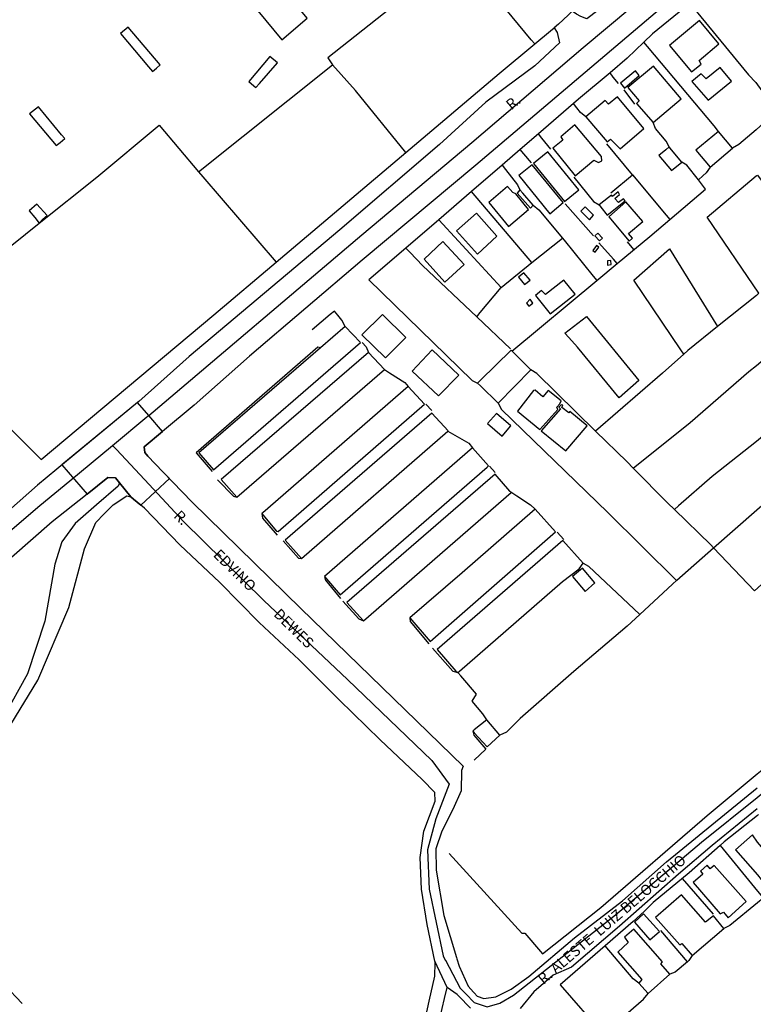
# Model space of a CAD drawing. Units: millimetres. Extents: x 178293 to 180721, y 1668731 to 1671507.
# Drawn here: x 179097 to 179270, y 1671098 to 1671330 of the extents above; entities that cross this region are included whole.
import ezdxf
from ezdxf.enums import TextEntityAlignment as Align

# ---------------------------------------------------------------- set-up
doc = ezdxf.new("R2010")
doc.units = ezdxf.units.MM
doc.header["$LTSCALE"] = 5
doc.header["$MEASUREMENT"] = 0
for name, color, linetype in [('V-CRUZAMENTO', 1, 'Continuous'), ('V-EDIFICACAO', 2, 'Continuous'), ('V-EDIFICACAO_IDENTIFICADA', 6, 'Continuous'), ('V-EIXO_DE_LOGRADOURO', 3, 'Continuous'), ('V-ESCADA', 4, 'Continuous'), ('V-LOTE', 1, 'Continuous'), ('V-NOME_DOS_LOGRADOUROS', 7, 'Continuous'), ('V-QUADRA', 2, 'Continuous'), ('V-REFERENCIA', 40, 'Continuous'), ('V-TESTADA', 5, 'Continuous'), ('V-VALETA', 6, 'Continuous')]:
    doc.layers.add(name, color=color, linetype=linetype)
doc.styles.get("Standard").update_dxf_attribs({"font": 'ARIAL.TTF'})

msp = doc.modelspace()

# ---------------------------------------------------------------- linework, layer by layer
at = {"layer": 'V-CRUZAMENTO'}
msp.add_lwpolyline([(179123.36, 1671217.9), (179123.96, 1671217.4), (179123.96, 1671217.4), (179125.723, 1671215.929), (179132.448, 1671222.203), (179130.92, 1671223.78), (179130.92, 1671223.78), (179127.36, 1671227.46), (179126.64, 1671228.37), (179126.49, 1671229.66), (179130.8, 1671233.27), (179130.8, 1671233.27), (179127.56, 1671237.08), (179127.56, 1671237.08), (179124.95, 1671240.15), (179124.95, 1671240.15), (179107.121, 1671225.451), (179113.05, 1671218.589), (179117.91, 1671222.47), (179119.77, 1671222.39), (179120.69, 1671221.25)], close=True, dxfattribs=at)
at = {"layer": 'V-EDIFICACAO'}
for points in [[(179250.14, 1671324.15), (179255.31, 1671317.99), (179257.58, 1671319.79), (179257.11, 1671320.64), (179261.77, 1671324.58), (179257.24, 1671330.01), (179250.14, 1671324.15)], [(179238.59, 1671315.29), (179239.57, 1671314.1), (179243.03, 1671317.13), (179242.18, 1671318.2), (179238.59, 1671315.29)], [(179240.38, 1671314.31), (179243.03, 1671311.14), (179242.39, 1671310.54), (179246.29, 1671306.05), (179252.87, 1671311.57), (179246.37, 1671319.27), (179240.38, 1671314.31)], [(179257.62, 1671317.52), (179255.44, 1671315.68), (179259.25, 1671311.27), (179264.72, 1671315.76), (179262.07, 1671318.97), (179258.78, 1671316.32), (179257.62, 1671317.52)], [(179235.76, 1671310.37), (179234.99, 1671311.19), (179230.5, 1671307.38), (179235.46, 1671301.48), (179236.23, 1671302.12), (179238.54, 1671299.81), (179244.1, 1671304.6), (179237.94, 1671312.04), (179235.76, 1671310.37)], [(179227.89, 1671305.45), (179224.55, 1671302.67), (179225.07, 1671301.86), (179222.67, 1671299.98), (179227.93, 1671293.48), (179232.38, 1671297.2), (179233.45, 1671296.64), (179234.26, 1671297.03), (179234.14, 1671298.05), (179227.89, 1671305.45)], [(179256.38, 1671299.51), (179259.72, 1671295.49), (179264.98, 1671299.98), (179261.69, 1671303.91), (179256.38, 1671299.51)], [(179250.09, 1671300.28), (179249.29, 1671299.62), (179247.65, 1671298.27), (179250.61, 1671294.72), (179253.05, 1671296.73), (179250.64, 1671299.62), (179250.09, 1671300.28)], [(179221.52, 1671299.16), (179218.14, 1671296.38), (179225.45, 1671287.44), (179228.83, 1671290.18), (179221.52, 1671299.16)], [(179217.79, 1671296.04), (179214.71, 1671293.56), (179221.99, 1671284.53), (179225.11, 1671287.23), (179217.79, 1671296.04)], [(179213.26, 1671289.54), (179212.06, 1671290.99), (179207.66, 1671287.23), (179212.28, 1671281.58), (179216.98, 1671285.52), (179213.99, 1671289.24), (179213.26, 1671289.54)], [(179214.93, 1671290.22), (179214.33, 1671289.38), (179217.45, 1671285.86), (179218.09, 1671286.54), (179215.65, 1671289.38), (179214.93, 1671290.22)], [(179233.58, 1671286.63), (179234.03, 1671286.07), (179235.51, 1671284.23), (179239.7, 1671287.61), (179239.36, 1671288.08), (179238.16, 1671287.23), (179237.3, 1671288.13), (179238.37, 1671289.11), (179238.11, 1671289.71), (179236.75, 1671288.6), (179236.49, 1671288.9), (179234.03, 1671286.98), (179233.58, 1671286.63)], [(179229.26, 1671285.13), (179231.36, 1671283.16), (179232.25, 1671284.19), (179230.29, 1671286.16), (179229.26, 1671285.13)], [(179239.91, 1671287.4), (179235.85, 1671283.85), (179240.64, 1671278.07), (179241.41, 1671278.84), (179240.51, 1671279.91), (179243.85, 1671282.74), (179239.91, 1671287.4)], [(179200.04, 1671280.51), (179204.96, 1671275.08), (179209.49, 1671279.27), (179204.75, 1671284.71), (179200.04, 1671280.51)], [(179233.32, 1671280), (179232.6, 1671279.36), (179233.67, 1671278.2), (179234.39, 1671278.84), (179233.32, 1671280)], [(179196.83, 1671277.99), (179192.38, 1671273.84), (179197.26, 1671268.49), (179201.79, 1671272.64), (179196.83, 1671277.99)], [(179232.13, 1671275.89), (179232.68, 1671275.55), (179233.54, 1671276.66), (179232.98, 1671277.09), (179232.13, 1671275.89)], [(179235.55, 1671273.5), (179235.59, 1671272.47), (179236.45, 1671272.6), (179236.36, 1671273.58), (179235.55, 1671273.5)], [(179215.87, 1671270.63), (179214.63, 1671269.65), (179216.04, 1671267.94), (179217.32, 1671268.92), (179215.87, 1671270.63)], [(179220.96, 1671265.58), (179220.02, 1671266.48), (179218.61, 1671265.33), (179222.07, 1671260.96), (179227.93, 1671265.62), (179225.32, 1671268.92), (179220.96, 1671265.58)], [(179216.47, 1671263.53), (179217.07, 1671262.84), (179218.01, 1671263.49), (179217.37, 1671264.43), (179216.47, 1671263.53)], [(179182.59, 1671260.83), (179177.71, 1671256.08), (179183.27, 1671250.61), (179188.06, 1671255.4), (179182.59, 1671260.83)], [(179167.99, 1671253.01), (179139.38, 1671228.28), (179142.84, 1671224.26), (179177.41, 1671254.25), (179173.82, 1671258.05), (179167.99, 1671253.01)], [(179183.04, 1671247.89), (179179.33, 1671251.89), (179144.64, 1671222.03), (179148.32, 1671217.88), (179183.06, 1671247.87), (179183.04, 1671247.89)], [(179194.31, 1671252.53), (179189.6, 1671247.53), (179195.81, 1671241.67), (179200.6, 1671246.59), (179194.31, 1671252.53)], [(179205, 1671244.71), (179205.67, 1671244.05), (179209.79, 1671240), (179217.49, 1671247.79), (179212.87, 1671252.45), (179205.67, 1671245.37), (179205, 1671244.71)], [(179154.22, 1671213.99), (179154.45, 1671213.71), (179157.64, 1671209.88), (179158.03, 1671209.75), (179192.51, 1671239.7), (179188.66, 1671243.89), (179154.45, 1671214.19), (179154.22, 1671213.99)], [(179218.18, 1671242.99), (179214.37, 1671238.07), (179219.63, 1671233.75), (179223.87, 1671238.5), (179223.61, 1671239.06), (179224.38, 1671239.79), (179224.64, 1671240.51), (179221.6, 1671242.99), (179220.36, 1671241.45), (179218.52, 1671243.04), (179218.18, 1671242.99)], [(179224.81, 1671238.97), (179225.02, 1671239.49), (179224.64, 1671239.61), (179224.13, 1671239.02), (179224.47, 1671238.63), (179219.93, 1671233.45), (179225.75, 1671228.75), (179230.8, 1671234.65), (179226.69, 1671237.99), (179226.44, 1671237.69), (179224.81, 1671238.97)], [(179197.98, 1671233.41), (179198.03, 1671233.45), (179194.18, 1671237.65), (179159.7, 1671207.7), (179163.55, 1671203.38), (179197.98, 1671233.41)], [(179209.41, 1671237.56), (179207.31, 1671235.17), (179210.74, 1671232.17), (179212.79, 1671234.61), (179209.41, 1671237.56)], [(179168.94, 1671199.19), (179168.94, 1671199.19), (179172.62, 1671194.87), (179207.23, 1671224.94), (179207.514, 1671225.195), (179203.76, 1671229.43), (179168.94, 1671199.19), (179168.94, 1671199.19)], [(179212.6, 1671219.26), (179209.15, 1671223.23), (179174.24, 1671193.03), (179178.14, 1671188.75), (179212.87, 1671218.95), (179212.6, 1671219.26)], [(179201.32, 1671200.04), (179189.05, 1671189.48), (179193.79, 1671183.91), (179223.36, 1671209.71), (179218.56, 1671215.06), (179201.32, 1671200.04)], [(179200.36, 1671176.6), (179200.7, 1671176.9), (179224.94, 1671197.99), (179228.87, 1671200.98), (179229.86, 1671202.35), (179225.02, 1671207.66), (179195.46, 1671181.99), (179199.84, 1671176.9), (179200.36, 1671176.6)], [(179227.29, 1671199.14), (179230.33, 1671195.68), (179232.55, 1671197.69), (179229.64, 1671201.11), (179227.29, 1671199.14)], [(179203.85, 1671162.78), (179204.2, 1671162.39), (179207.23, 1671159.06), (179210.22, 1671161.84), (179207.14, 1671165.43), (179204.2, 1671163.06), (179203.85, 1671162.78)], [(179270.85, 1671136.67), (179269.73, 1671138.4), (179265.67, 1671134.84), (179270.86, 1671128.94), (179272.63, 1671126.74), (179276.51, 1671130.05), (179270.85, 1671136.67)], [(179260.7, 1671131.17), (179259.72, 1671130.35), (179258.99, 1671131.21), (179257.45, 1671129.84), (179257.97, 1671129.11), (179255.7, 1671127.14), (179262.11, 1671119.79), (179262.88, 1671120.17), (179264, 1671118.85), (179268.23, 1671122.7), (179260.7, 1671131.17)], [(179246.88, 1671118.93), (179252.57, 1671112.47), (179253.05, 1671112.77), (179255.53, 1671109.99), (179262.93, 1671116.32), (179260.49, 1671119.27), (179258.61, 1671117.78), (179252.96, 1671124.28), (179246.88, 1671118.93)], [(179244.06, 1671119.79), (179241.92, 1671117.82), (179245.56, 1671113.67), (179247.83, 1671115.64), (179244.06, 1671119.79)], [(179241.75, 1671116.19), (179239.53, 1671114.31), (179240.43, 1671113.03), (179238.03, 1671110.76), (179243.68, 1671104.3), (179242.91, 1671103.44), (179245.13, 1671101.01), (179250.26, 1671105.54), (179248.08, 1671107.98), (179248.47, 1671108.45), (179241.75, 1671116.19)]]:
    msp.add_lwpolyline(points, close=True, dxfattribs=at)
at = {"layer": 'V-EDIFICACAO_IDENTIFICADA'}
msp.add_lwpolyline([(179158.9, 1671325.49), (179164.87, 1671330.59), (179137.68, 1671363.53), (179136.83, 1671364.56), (179136.83, 1671364.56), (179135.79, 1671363.74), (179130.66, 1671359.66), (179158.9, 1671325.49)], close=True, dxfattribs=at)
at = {"layer": 'V-EIXO_DE_LOGRADOURO'}
for points in [[(179119.06, 1671230.03), (179127.13, 1671236.72), (179127.56, 1671237.08), (179177.75, 1671279.6), (179203.66, 1671301.34), (179229.86, 1671323.67), (179270.43, 1671357.67), (179309.82, 1671391.79), (179319.4, 1671400.09)], [(178848.17, 1670963.1), (178853.14, 1670967.36), (178865.11, 1670977.65), (178881.52, 1670994.34), (178902.23, 1671022.61), (178925.61, 1671055.47), (178939.49, 1671073.65), (178956.93, 1671091.38), (178979.72, 1671111.04), (179003.4, 1671131), (179027.23, 1671151.4), (179051.5, 1671172.25), (179076.66, 1671194.28), (179101.97, 1671215.87), (179108.96, 1671221.67), (179119.06, 1671230.03)], [(179119.06, 1671230.03), (179119.99, 1671229.03), (179125.49, 1671223.15)], [(179125.49, 1671223.15), (179127.68, 1671220.81), (179135.76, 1671212.15), (179154.69, 1671193.53), (179174.36, 1671174.91), (179194.18, 1671155.84), (179198.26, 1671150.28), (179195.15, 1671142.12), (179193.21, 1671134.85), (179193.58, 1671125.58), (179196.84, 1671109.9)], [(179196.84, 1671109.9), (179197.38, 1671108.9), (179197.41, 1671108.84), (179200.89, 1671102.31), (179202.23, 1671100.91), (179204.16, 1671098.9), (179207.27, 1671097.86), (179210.24, 1671098.75), (179213.43, 1671100.6), (179237.41, 1671119.52), (179257.68, 1671136.66), (179270.83, 1671147.12), (179279.95, 1671154.77), (179323.35, 1671193.15), (179333.62, 1671201.71), (179341.84, 1671207.19), (179347.06, 1671210.66), (179348.06, 1671211.33)]]:
    msp.add_lwpolyline(points, dxfattribs=at)
at = {"layer": 'V-ESCADA'}
for points in [[(179127.53, 1671319.17), (179128.48, 1671318.06), (179128.48, 1671318.06), (179129.38, 1671318.85), (179130.29, 1671319.64), (179122.71, 1671328.44), (179120.94, 1671326.97), (179127.53, 1671319.17)], [(179151.78, 1671315.16), (179152.8, 1671314.26), (179152.8, 1671314.26), (179153.66, 1671315.24), (179157.91, 1671320.07), (179156.07, 1671321.57), (179151.16, 1671315.71), (179151.78, 1671315.16)], [(179105.79, 1671300.62), (179106.7, 1671301.35), (179107.79, 1671302.23), (179107.79, 1671302.23), (179107.02, 1671303.16), (179101.61, 1671309.7), (179099.51, 1671308.08), (179105.79, 1671300.62)], [(179100.79, 1671283.66), (179101.8, 1671282.33), (179101.8, 1671282.33), (179102.65, 1671283.32), (179103.63, 1671284.13), (179101.26, 1671286.8), (179099.42, 1671285.26), (179100.79, 1671283.66)]]:
    msp.add_lwpolyline(points, close=True, dxfattribs=at)
at = {"layer": 'V-LOTE'}
for points in [[(179218.44, 1671324.53), (179217.61, 1671325.53), (179200.81, 1671345.86), (179169.71, 1671321.28), (179170.86, 1671319.61)], [(179254.93, 1671334.08), (179246.13, 1671326.88), (179244.1, 1671324.91)], [(179254.93, 1671334.08), (179255.75, 1671333.08), (179268.79, 1671317.26), (179270.51, 1671315.44), (179275.34, 1671308.71), (179270.53, 1671304.3), (179266.44, 1671300.87), (179264.98, 1671299.98)], [(179218.44, 1671324.53), (179222.13, 1671327.59), (179223.02, 1671328.33)], [(179244.1, 1671324.91), (179240.21, 1671321.14), (179236.16, 1671317.74)], [(179261.69, 1671303.91), (179260.65, 1671305.27), (179244.94, 1671323.91), (179244.1, 1671324.91)], [(179188.09, 1671298.99), (179210.03, 1671317.55), (179218.44, 1671324.53)], [(179139.31, 1671294.4), (179170.86, 1671319.61)], [(179188.09, 1671298.99), (179176.25, 1671313.55), (179170.86, 1671319.61)], [(179236.16, 1671317.74), (179228.73, 1671311.51), (179227.58, 1671310.52)], [(179238.13, 1671315.18), (179236.93, 1671316.74), (179236.16, 1671317.74)], [(179242.03, 1671310.32), (179239.51, 1671313.73)], [(179227.58, 1671310.52), (179219.32, 1671303.39)], [(179230.5, 1671307.38), (179229.2, 1671308.38), (179228.34, 1671309.51), (179227.58, 1671310.52)], [(179073.74, 1671259.91), (179074.76, 1671260.72), (179101.8, 1671282.33), (179115.34, 1671293.15), (179130.02, 1671305.44), (179139.31, 1671294.4)], [(179250.09, 1671300.28), (179249.4, 1671301.62), (179246.86, 1671304.6), (179246.29, 1671306.05)], [(179219.32, 1671303.39), (179214.98, 1671299.65)], [(179222.19, 1671299.77), (179220.12, 1671302.38), (179219.32, 1671303.39)], [(179214.98, 1671299.65), (179210.75, 1671296.01)], [(179217.69, 1671296.54), (179215.87, 1671298.63), (179214.98, 1671299.65)], [(179241.47, 1671293.69), (179235.41, 1671301.01)], [(179157.57, 1671273.15), (179188.09, 1671298.99)], [(179210.75, 1671296.01), (179203.56, 1671289.8)], [(179210.75, 1671296.01), (179211.55, 1671294.97), (179214.34, 1671291.38), (179214.93, 1671290.22)], [(179256.97, 1671292.51), (179254.2, 1671296.02), (179253.05, 1671296.73)], [(179259.72, 1671295.49), (179258.75, 1671294.21), (179257.97, 1671293.47), (179256.97, 1671292.51)], [(179139.31, 1671294.4), (179140.31, 1671293.22), (179157.57, 1671273.15)], [(179227.67, 1671293.14), (179232.23, 1671287.45), (179233.58, 1671286.63)], [(179236.34, 1671289.46), (179241.47, 1671293.69)], [(179241.47, 1671293.69), (179249.4, 1671284.21), (179250.24, 1671283.21)], [(179250.24, 1671283.21), (179258.65, 1671290.37), (179256.97, 1671292.51)], [(179271.16, 1671265.83), (179259.04, 1671283.76), (179270.55, 1671293.45), (179270.91, 1671293.64), (179283.5, 1671276.66)], [(179203.56, 1671289.8), (179195.83, 1671283.13)], [(179217.78, 1671273.07), (179216.89, 1671274.11), (179204.45, 1671288.76), (179203.56, 1671289.8)], [(179218.09, 1671286.54), (179219.41, 1671285.48), (179224.96, 1671278.84)], [(179232.25, 1671279.36), (179225.63, 1671286.86)], [(179195.83, 1671283.13), (179188.11, 1671276.47)], [(179195.83, 1671283.13), (179196.8, 1671282.07), (179210.51, 1671267.22)], [(179237.87, 1671272.83), (179245.53, 1671279.19), (179250.24, 1671283.21)], [(179217.78, 1671273.07), (179224.96, 1671278.84)], [(179224.96, 1671278.84), (179225.4, 1671278.31), (179232.18, 1671269.89), (179233.04, 1671268.82)], [(179328.66, 1671279.58), (179327.63, 1671278.71), (179309.01, 1671262.89), (179270.67, 1671230.92), (179260.17, 1671222.68), (179252.31, 1671215.8), (179251.31, 1671214.93)], [(179188.11, 1671276.47), (179179.42, 1671268.98), (179203.61, 1671245.38), (179203.67, 1671245.34), (179205, 1671244.71)], [(179204.77, 1671260.29), (179192.02, 1671272.38), (179189.1, 1671275.44), (179188.11, 1671276.47)], [(179237.87, 1671272.83), (179236.94, 1671273.88), (179233.55, 1671277.69)], [(179241.79, 1671276.12), (179240.27, 1671277.94)], [(179253.51, 1671251.52), (179252.83, 1671252.52), (179241.73, 1671268.94), (179250.17, 1671276.33), (179261.47, 1671258)], [(179073.74, 1671259.91), (179083.66, 1671245.23), (179102.24, 1671226.7), (179142.93, 1671260.76), (179157.57, 1671273.15)], [(179210.51, 1671267.22), (179217.78, 1671273.07)], [(179233.04, 1671268.82), (179237.87, 1671272.83)], [(179204.77, 1671260.29), (179205.61, 1671261.3), (179210.51, 1671267.22)], [(179213.07, 1671252.25), (179233.04, 1671268.82)], [(179260.55, 1671205.94), (179270.7, 1671214.86), (179282.88, 1671225.3), (179289.23, 1671230.43), (179317.75, 1671255.06), (179330.63, 1671265.48)], [(179271.16, 1671265.83), (179270.6, 1671265.34), (179261.47, 1671258)], [(179173.82, 1671258.05), (179173.04, 1671259.49), (179172.1, 1671260.65), (179171.29, 1671261.65), (179170.29, 1671260.82), (179166.01, 1671257.25)], [(179212.72, 1671252.75), (179204.77, 1671260.29)], [(179225.54, 1671256.46), (179226.53, 1671257.23), (179230.59, 1671260.38), (179242.93, 1671245.31), (179238.28, 1671241.26), (179228.47, 1671253.15), (179226.44, 1671255.45), (179225.54, 1671256.46)], [(179241.64, 1671224.65), (179255.04, 1671235.44), (179268.83, 1671247.43), (179270.63, 1671248.8), (179279.66, 1671256.51), (179280.68, 1671257.97)], [(179261.47, 1671258), (179254.45, 1671252.36), (179253.51, 1671251.52)], [(179177.79, 1671254.26), (179178.72, 1671253.22), (179179.33, 1671251.89)], [(179253.51, 1671251.52), (179248.54, 1671247.05), (179232.73, 1671233.41)], [(179334.01, 1671248.73), (179332.21, 1671247.52), (179320.09, 1671238.18), (179307.65, 1671228.26), (179282.91, 1671207.3), (179270.16, 1671195.79), (179260.55, 1671205.94)], [(179183.04, 1671247.89), (179184.25, 1671247.13), (179187.86, 1671244.86), (179188.66, 1671243.89)], [(179232.73, 1671233.41), (179218.9, 1671246.92), (179217.49, 1671247.79)], [(179192.76, 1671239.74), (179194.25, 1671238.25)], [(179209.79, 1671240), (179210.61, 1671238.52), (179235.63, 1671214.2), (179251.8, 1671198.24), (179251.91, 1671198.34)], [(179197.98, 1671233.41), (179202.95, 1671230.55), (179203.76, 1671229.43)], [(179241.64, 1671224.65), (179240.18, 1671226.13), (179232.73, 1671233.41)], [(179207.78, 1671225.18), (179209.12, 1671223.69)], [(179251.31, 1671214.93), (179249.74, 1671216.44), (179241.64, 1671224.65)], [(179212.6, 1671219.26), (179214.25, 1671218.17), (179217.45, 1671216.07), (179218.56, 1671215.06)], [(179260.55, 1671205.94), (179259.89, 1671206.64), (179251.31, 1671214.93)], [(179220.29, 1671110.34), (179233.97, 1671121.3), (179259.04, 1671142.94), (179270.82, 1671152.76), (179274.32, 1671155.57), (179279.66, 1671160.61), (179297.28, 1671176.23), (179302.98, 1671181.7), (179339.86, 1671211.56)], [(179223.69, 1671209.58), (179225.29, 1671207.91)], [(179251.91, 1671198.34), (179260.55, 1671205.94)], [(179229.86, 1671202.35), (179231.12, 1671201.62), (179243.19, 1671190.23)], [(179251.91, 1671198.34), (179250.86, 1671197.36), (179243.19, 1671190.23)], [(179243.19, 1671190.23), (179240.23, 1671187.48), (179227.63, 1671176.82), (179215.03, 1671165.72), (179211.76, 1671162.56), (179210.22, 1671161.84)], [(179207.14, 1671165.43), (179206.18, 1671166.87), (179203.73, 1671169.87), (179204.74, 1671171.48), (179201.04, 1671175.81), (179200.36, 1671176.6)], [(179206.91, 1671158.52), (179204.18, 1671155.92)], [(179271.08, 1671143.13), (179270.84, 1671142.91), (179263.04, 1671136.7), (179262.11, 1671135.88)], [(179262.11, 1671135.88), (179254.78, 1671129.41), (179246.3, 1671122.42), (179244.26, 1671120.42)], [(179262.11, 1671135.88), (179270.87, 1671125.12), (179271.31, 1671124.59), (179272.21, 1671123.5)], [(179260.55, 1671119.69), (179253.18, 1671128.09)], [(179272.21, 1671123.5), (179270.87, 1671122.37), (179264.34, 1671117.04), (179262.93, 1671116.32)], [(179241.59, 1671117.97), (179234.98, 1671112.26)], [(179254.37, 1671108.48), (179248.09, 1671115.88)], [(179234.98, 1671112.26), (179224.39, 1671103.1), (179234.57, 1671091.45)], [(179242.91, 1671103.44), (179241.59, 1671104.48), (179234.98, 1671112.26)], [(179255.53, 1671109.99), (179254.73, 1671108.79), (179254.37, 1671108.48)], [(179254.37, 1671108.48), (179251.5, 1671106.02), (179250.26, 1671105.54)], [(179092.63, 1671104.19), (179093.61, 1671103.07), (179097.79, 1671098.67)], [(179234.57, 1671091.45), (179244, 1671099.68), (179245.13, 1671101.01)]]:
    msp.add_lwpolyline(points, dxfattribs=at)
at = {"layer": 'V-QUADRA'}
for points in [[(179270.42, 1671363.92), (179235.56, 1671334.14), (179230.73, 1671330.42), (179229.32, 1671330.95), (179228.3, 1671331.5), (179227.23, 1671332.27), (179226.3, 1671331.28), (179223.99, 1671329.2), (179223.02, 1671328.33), (179223.74, 1671327.2), (179224.3, 1671324.77), (179218.44, 1671319.38), (179206.92, 1671310.8), (179196.01, 1671300.85), (179172.59, 1671280.79), (179137.05, 1671250.94), (179125.23, 1671240.38), (179124.95, 1671240.15), (179105.93, 1671224.47), (179101.36, 1671220.7), (179089.69, 1671210.37)], [(179270.44, 1671351.9), (179204.53, 1671295.98), (179177.85, 1671273.65), (179151.31, 1671251.01), (179138.27, 1671239.54), (179130.8, 1671233.27), (179130.8, 1671233.27), (179126.49, 1671229.66), (179126.64, 1671228.37), (179127.36, 1671227.46), (179130.92, 1671223.78), (179130.92, 1671223.78), (179137.81, 1671216.67), (179163.35, 1671191.61), (179201.59, 1671154.54), (179201.59, 1671154.54), (179201.17, 1671153.48), (179201.1, 1671148.69), (179199.16, 1671144.36), (179196.58, 1671139.27), (179195.17, 1671135.09), (179195.21, 1671130.08), (179197, 1671119.37), (179200, 1671109.47), (179200, 1671109.47), (179200.09, 1671109.17), (179200.09, 1671109.17), (179200.61, 1671107.44), (179202.74, 1671102.74), (179204.05, 1671101.31), (179204.05, 1671101.31), (179204.2, 1671101.15), (179204.2, 1671101.15), (179204.91, 1671100.38), (179206.43, 1671099.85), (179209.28, 1671100.23), (179212.89, 1671102.05), (179217.03, 1671105.01), (179227.79, 1671114.13), (179239.08, 1671122.87), (179249.46, 1671131.99), (179270.82, 1671149.43)], [(179203.33, 1671097.58), (179200.46, 1671100.51), (179200.21, 1671100.77), (179197.82, 1671102.44), (179194.94, 1671108.67), (179193.08, 1671117.25), (179191.75, 1671125.61), (179191.48, 1671133.05), (179192.35, 1671139.2), (179194.97, 1671146.27), (179194.9, 1671148.32), (179191.97, 1671151.36), (179182.05, 1671160.7), (179172.36, 1671170.12), (179162.97, 1671179.54), (179153.58, 1671188.35), (179144.27, 1671197.77), (179134.88, 1671206.66), (179126.55, 1671215.24), (179123.96, 1671217.4), (179123.36, 1671217.9), (179120.69, 1671221.25), (179119.77, 1671222.39), (179117.91, 1671222.47), (179112.65, 1671218.27), (179104.87, 1671212.06), (179077.27, 1671187.98)], [(179270.83, 1671144.49), (179260.23, 1671135.86), (179252.28, 1671129.1), (179238.37, 1671116.87), (179227.05, 1671107.22), (179222.75, 1671105.32), (179218.23, 1671101.45), (179215, 1671097.5)]]:
    msp.add_lwpolyline(points, dxfattribs=at)
at = {"layer": 'V-REFERENCIA'}
for points in [[(179120.69, 1671221.25), (179120.38, 1671220.42), (179115.27, 1671216.02), (179110.23, 1671211.68), (179107.15, 1671207.35), (179105.48, 1671202.11), (179103.09, 1671188.66), (179099.02, 1671176.28), (179093.28, 1671165.87), (179086.32, 1671155.23), (179073.17, 1671131.91), (179072.51, 1671130.09)], [(179073.59, 1671128.85), (179074.77, 1671127.73), (179083.44, 1671145.28), (179101.46, 1671174.75), (179108.8, 1671191.84), (179112.49, 1671205.67), (179115.11, 1671211.9), (179117.08, 1671213.92), (179119.18, 1671216.08), (179122.41, 1671218.13), (179123.36, 1671217.9)], [(179194.94, 1671108.67), (179194.93, 1671108.24), (179194.83, 1671105.1), (179193.53, 1671099.21), (179190.26, 1671084.43), (179189.23, 1671080.94), (179184.71, 1671073.19), (179180.57, 1671069.09), (179174.83, 1671066.05), (179170.15, 1671065.06), (179167.53, 1671065.14), (179164.49, 1671066.73), (179159.28, 1671070.15), (179153.01, 1671075.24), (179147.8, 1671080.03), (179144.26, 1671082.16), (179142.4, 1671082.08), (179140.65, 1671081.1), (179137.04, 1671078.21), (179132.52, 1671073.12), (179133.31, 1671072.19)], [(179133.31, 1671072.19), (179134.46, 1671070.84), (179140.65, 1671077.76), (179141.56, 1671078.52), (179143.35, 1671079.05), (179145.55, 1671077.99), (179156.65, 1671068.72), (179164.06, 1671063.93), (179168.05, 1671061.88), (179170.9, 1671061.5), (179174.7, 1671062.03), (179179.91, 1671064.61), (179185.35, 1671069.47), (179189.27, 1671073.34), (179191.97, 1671078.89), (179194.44, 1671088.08), (179197.21, 1671099.84), (179197.82, 1671102.44)]]:
    msp.add_lwpolyline(points, dxfattribs=at)
at = {"layer": 'V-TESTADA'}
for points in [[(179167.99, 1671253.01), (179167.36, 1671253.14), (179138.74, 1671228.27), (179142.49, 1671223.85)], [(179143.76, 1671221.92), (179147.53, 1671218.09), (179148.32, 1671217.88)], [(179154.22, 1671213.99), (179154.32, 1671212.93), (179157.84, 1671208.88)], [(179159.22, 1671207.58), (179162.8, 1671203.46), (179163.55, 1671203.38)], [(179168.94, 1671199.19), (179169.2, 1671198.3), (179172.7, 1671193.96)], [(179173.26, 1671193.33), (179177.03, 1671189.2), (179178.14, 1671188.75)], [(179189.05, 1671189.48), (179189.08, 1671188.57), (179193.54, 1671183.29)], [(179194.39, 1671182.29), (179199.16, 1671176.9), (179200.36, 1671176.6)], [(179203.85, 1671162.78), (179204.07, 1671161.79), (179206.91, 1671158.52)], [(179241.54, 1671117.93), (179244.26, 1671120.42)]]:
    msp.add_lwpolyline(points, dxfattribs=at)
at = {"layer": 'V-VALETA'}
msp.add_lwpolyline([(179198.27, 1671133.95), (179215.4, 1671115.2), (179216.07, 1671115.2), (179219.83, 1671110.88), (179220.29, 1671110.34)], dxfattribs=at)

# ---------------------------------------------------------------- texts
at = {"layer": 'V-NOME_DOS_LOGRADOUROS'}
for s, height, rotation, p in [('R.', 2.5, 40, (179213.46, 1671308.24)), ('R.             EDVINO          DEWES', 2.50002, 315.45852, (179132.726, 1671212.678)), ('R. ALESTE  LUIZ BELOCCHIO', 2.50002, 40.63535, (179221.011, 1671102.42))]:
    msp.add_text(s, height=height, rotation=rotation, dxfattribs=at).set_placement(p, align=Align.BOTTOM_LEFT)

doc.saveas('drawing.dxf')
